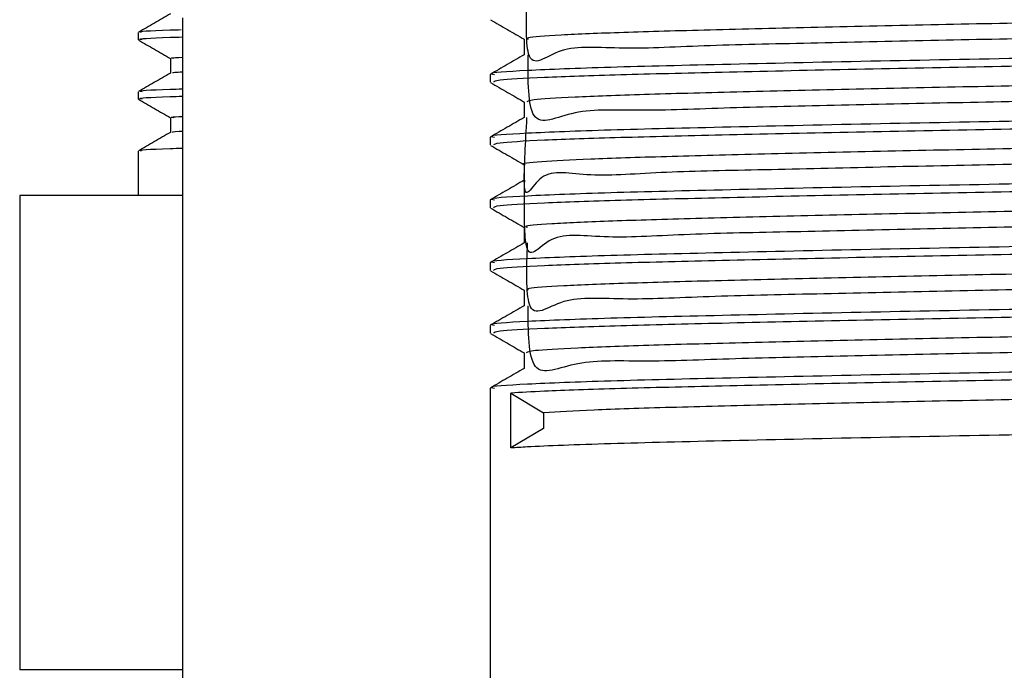
# Model space of a CAD drawing. Units: millimetres. Extents: x 3 to 1996, y 5 to 1995.
# Drawn here: x 1572 to 1597, y 814 to 831 of the extents above; entities that cross this region are included whole.
import ezdxf

# ---------------------------------------------------------------- set-up
doc = ezdxf.new("R2010")
doc.units = ezdxf.units.MM

msp = doc.modelspace()

# ---------------------------------------------------------------- linework, layer by layer
at = {"color": 7, "linetype": 'Continuous', "lineweight": 25}
for p, q in [((1576.294, 830.573), (1576.294, 797.073)), ((1575.179, 830.198), (1575.179, 830.011)), ((1575.991, 829.542), (1575.991, 829.169)), ((1584.079, 829.137), (1584.079, 828.939)), ((1575.179, 828.698), (1575.179, 828.511)), ((1575.991, 828.042), (1575.991, 827.669)), ((1584.079, 827.55), (1584.079, 827.352)), ((1575.179, 827.198), (1575.179, 826.073)), ((1572.179, 826.073), (1572.179, 814.073)), ((1576.294, 826.073), (1572.179, 826.073)), ((1584.079, 825.962), (1584.079, 825.764)), ((1584.079, 824.375), (1584.079, 824.177)), ((1584.079, 822.787), (1584.079, 822.589)), ((1584.079, 821.2), (1584.079, 785.073)), ((1584.601, 821.073), (1585.426, 820.577)), ((1584.601, 819.684), (1584.601, 821.073)), ((1585.426, 820.577), (1585.426, 820.18)), ((1585.426, 820.18), (1584.601, 819.684)), ((1576.294, 814.073), (1572.179, 814.073))]:
    msp.add_line(p, q, dxfattribs=at)
for points, knots in [([(1609.173, 832.015), (1609.178, 831.348), (1609.187, 829.831), (1608.301, 830.485), (1606.669, 830.213), (1604.383, 830.205), (1601.614, 830.123), (1598.54, 830.059), (1595.371, 829.998), (1592.313, 829.926), (1589.577, 829.876), (1587.334, 829.75), (1585.762, 829.93), (1584.944, 829.034), (1584.991, 830.584), (1585.011, 831.222)], [0, 0, 0, 0, 0.063121, 0.143761, 0.224159, 0.302971, 0.383572, 0.464022, 0.542824, 0.623384, 0.703882, 0.782679, 0.863195, 0.943738, 1, 1, 1, 1]), ([(1575.994, 830.671), (1575.859, 830.593), (1575.588, 830.437), (1575.317, 830.281), (1575.182, 830.203)], [0, 0, 0, 0, 0.50012, 1, 1, 1, 1]), ([(1608.85, 830.769), (1608.664, 830.753), (1608.229, 830.714), (1606.649, 830.652), (1604.388, 830.59), (1601.613, 830.523), (1598.54, 830.456), (1595.371, 830.394), (1592.313, 830.327), (1589.577, 830.259), (1587.332, 830.198), (1585.772, 830.13), (1584.97, 830.074), (1585.02, 830.041), (1585.036, 830.031)], [0, 0, 0, 0, 0.0668894, 0.1560484, 0.2434478, 0.3328311, 0.4220468, 0.5094352, 0.5987727, 0.6880419, 0.7754258, 0.8647142, 0.9540337, 1, 1, 1, 1]), ([(1584.088, 830.517), (1584.231, 830.435), (1584.514, 830.271), (1584.797, 830.108), (1584.938, 830.026)], [0, 0, 0, 0, 0.504309, 1, 1, 1, 1]), ([(1609.125, 830.427), (1609.166, 829.783), (1609.274, 828.083), (1608.607, 828.988), (1607.17, 828.623), (1605.037, 828.639), (1602.381, 828.552), (1599.366, 828.489), (1596.203, 828.427), (1593.095, 828.358), (1590.255, 828.302), (1587.865, 828.195), (1586.112, 828.298), (1585.024, 827.615), (1585.033, 828.986), (1585.037, 829.635)], [0, 0, 0, 0, 0.0488586, 0.1289511, 0.209518, 0.2882592, 0.3682904, 0.448885, 0.5276632, 0.6076303, 0.6882498, 0.7670707, 0.8469709, 0.9276123, 1, 1, 1, 1]), ([(1575.256, 830.202), (1575.238, 830.205), (1575.123, 830.225), (1575.471, 830.248), (1576.169, 830.268), (1576.263, 830.271)], [0, 0, 0, 0, 0.132658, 0.882835, 1, 1, 1, 1]), ([(1575.275, 830.011), (1575.248, 830.015), (1575.117, 830.036), (1575.478, 830.061), (1576.189, 830.082), (1576.294, 830.085)], [0, 0, 0, 0, 0.180561, 0.878806, 1, 1, 1, 1]), ([(1575.182, 830.007), (1575.318, 829.929), (1575.587, 829.773), (1575.856, 829.618), (1575.991, 829.54)], [0, 0, 0, 0, 0.5023, 1, 1, 1, 1]), ([(1609.975, 829.931), (1609.988, 829.919), (1610.025, 829.886), (1609.121, 829.828), (1607.405, 829.761), (1604.962, 829.699), (1601.798, 829.626), (1597.996, 829.55), (1593.87, 829.475), (1590.079, 829.391), (1586.934, 829.316), (1584.898, 829.235), (1583.983, 829.175), (1584.154, 829.144), (1584.186, 829.138)], [0, 0, 0, 0, 0.046858, 0.130318, 0.213607, 0.295204, 0.378631, 0.479089, 0.578216, 0.679371, 0.77839, 0.878993, 0.9777, 1, 1, 1, 1]), ([(1584.938, 830.03), (1584.938, 829.964), (1584.938, 829.833), (1584.938, 829.701), (1584.938, 829.635)], [0, 0, 0, 0, 0.499624, 1, 1, 1, 1]), ([(1610.042, 829.733), (1610.054, 829.731), (1610.194, 829.708), (1609.642, 829.662), (1608.344, 829.594), (1606.174, 829.53), (1603.367, 829.463), (1600.065, 829.392), (1596.549, 829.327), (1593.07, 829.259), (1589.902, 829.188), (1587.254, 829.124), (1585.33, 829.057), (1584.214, 828.993), (1584.177, 828.955), (1584.161, 828.939)], [0, 0, 0, 0, 0.0076567, 0.0900608, 0.1736404, 0.2556092, 0.3410284, 0.4276753, 0.5125266, 0.5981636, 0.6847711, 0.7679722, 0.8522268, 0.9372767, 1, 1, 1, 1]), ([(1576.084, 829.542), (1576.046, 829.546), (1575.955, 829.557), (1576.17, 829.567), (1576.294, 829.574)], [0, 0, 0, 0, 0.4194561, 1, 1, 1, 1]), ([(1584.938, 829.635), (1584.795, 829.552), (1584.508, 829.387), (1584.222, 829.221), (1584.079, 829.138)], [0, 0, 0, 0, 0.498799, 1, 1, 1, 1]), ([(1575.994, 829.171), (1575.859, 829.093), (1575.588, 828.937), (1575.317, 828.781), (1575.182, 828.703)], [0, 0, 0, 0, 0.500059, 1, 1, 1, 1]), ([(1576.067, 829.172), (1576.047, 829.178), (1576.015, 829.188), (1576.218, 829.199), (1576.294, 829.203)], [0, 0, 0, 0, 0.624303, 1, 1, 1, 1]), ([(1608.824, 829.181), (1608.733, 829.171), (1608.451, 829.138), (1607.14, 829.081), (1605.045, 829.02), (1602.379, 828.953), (1599.367, 828.885), (1596.202, 828.823), (1593.095, 828.757), (1590.255, 828.689), (1587.866, 828.627), (1586.111, 828.561), (1585.076, 828.497), (1585.026, 828.46), (1585.004, 828.443)], [0, 0, 0, 0, 0.043127, 0.132666, 0.220175, 0.309119, 0.398689, 0.486239, 0.575112, 0.664709, 0.752307, 0.841105, 0.930727, 1, 1, 1, 1]), ([(1584.088, 828.93), (1584.231, 828.847), (1584.514, 828.684), (1584.797, 828.52), (1584.938, 828.439)], [0, 0, 0, 0, 0.50427, 1, 1, 1, 1]), ([(1575.275, 828.698), (1575.248, 828.703), (1575.117, 828.724), (1575.478, 828.748), (1576.189, 828.769), (1576.294, 828.772)], [0, 0, 0, 0, 0.180561, 0.878806, 1, 1, 1, 1]), ([(1609.13, 828.84), (1609.174, 828.212), (1609.303, 826.368), (1608.872, 827.481), (1607.622, 827.036), (1605.654, 827.072), (1603.121, 826.981), (1600.181, 826.92), (1597.036, 826.854), (1593.894, 826.792), (1590.962, 826.716), (1588.442, 826.68), (1586.494, 826.511), (1585.257, 826.841), (1584.866, 825.557), (1584.972, 827.419), (1585.007, 828.047)], [0, 0, 0, 0, 0.039511, 0.11603, 0.193686, 0.269892, 0.34633, 0.42399, 0.500276, 0.576631, 0.654292, 0.730663, 0.806934, 0.884593, 0.961046, 1, 1, 1, 1]), ([(1575.275, 828.511), (1575.248, 828.515), (1575.117, 828.536), (1575.478, 828.561), (1576.189, 828.582), (1576.294, 828.585)], [0, 0, 0, 0, 0.180561, 0.8788061, 1, 1, 1, 1]), ([(1575.182, 828.507), (1575.318, 828.429), (1575.587, 828.273), (1575.856, 828.118), (1575.991, 828.04)], [0, 0, 0, 0, 0.502238, 1, 1, 1, 1]), ([(1584.938, 828.443), (1584.938, 828.377), (1584.938, 828.245), (1584.938, 828.113), (1584.938, 828.047)], [0, 0, 0, 0, 0.499575, 1, 1, 1, 1]), ([(1609.975, 828.344), (1609.988, 828.332), (1610.025, 828.299), (1609.121, 828.24), (1607.405, 828.173), (1604.962, 828.111), (1601.798, 828.039), (1597.996, 827.963), (1593.87, 827.887), (1590.079, 827.803), (1586.934, 827.728), (1584.898, 827.647), (1583.983, 827.588), (1584.154, 827.556), (1584.186, 827.551)], [0, 0, 0, 0, 0.046858, 0.130319, 0.213608, 0.295206, 0.378633, 0.479092, 0.578219, 0.679375, 0.778394, 0.878998, 0.977705, 1, 1, 1, 1]), ([(1576.084, 828.042), (1576.046, 828.046), (1575.955, 828.057), (1576.17, 828.067), (1576.294, 828.074)], [0, 0, 0, 0, 0.419517, 1, 1, 1, 1]), ([(1584.938, 828.047), (1584.795, 827.965), (1584.507, 827.799), (1584.222, 827.634), (1584.079, 827.551)], [0, 0, 0, 0, 0.498765, 1, 1, 1, 1]), ([(1610.042, 828.146), (1610.054, 828.144), (1610.194, 828.12), (1609.642, 828.075), (1608.344, 828.006), (1606.174, 827.942), (1603.367, 827.876), (1600.065, 827.804), (1596.549, 827.739), (1593.07, 827.671), (1589.902, 827.601), (1587.254, 827.537), (1585.33, 827.47), (1584.214, 827.406), (1584.177, 827.368), (1584.161, 827.352)], [0, 0, 0, 0, 0.007657, 0.090061, 0.17364, 0.255609, 0.341028, 0.427675, 0.512527, 0.598164, 0.684771, 0.767972, 0.852227, 0.937277, 1, 1, 1, 1]), ([(1576.053, 827.672), (1576.041, 827.681), (1576.027, 827.692), (1576.266, 827.704), (1576.294, 827.705)], [0, 0, 0, 0, 0.88137, 1, 1, 1, 1]), ([(1575.994, 827.671), (1575.859, 827.593), (1575.588, 827.437), (1575.318, 827.281), (1575.182, 827.203)], [0, 0, 0, 0, 0.4999988, 1, 1, 1, 1]), ([(1608.855, 827.594), (1608.826, 827.589), (1608.66, 827.563), (1607.578, 827.511), (1605.666, 827.448), (1603.118, 827.384), (1600.182, 827.315), (1597.036, 827.252), (1593.894, 827.188), (1590.961, 827.119), (1588.446, 827.055), (1586.479, 826.991), (1585.31, 826.923), (1584.819, 826.879), (1584.952, 826.856), (1584.958, 826.855)], [0, 0, 0, 0, 0.019471, 0.109142, 0.19714, 0.285405, 0.375081, 0.463171, 0.551341, 0.641019, 0.729206, 0.817279, 0.906954, 0.995237, 1, 1, 1, 1]), ([(1575.256, 827.202), (1575.238, 827.205), (1575.123, 827.225), (1575.478, 827.248), (1576.189, 827.269), (1576.294, 827.272)], [0, 0, 0, 0, 0.13085, 0.871454, 1, 1, 1, 1]), ([(1584.088, 827.342), (1584.231, 827.26), (1584.514, 827.096), (1584.797, 826.933), (1584.938, 826.851)], [0, 0, 0, 0, 0.504232, 1, 1, 1, 1]), ([(1609.19, 827.253), (1609.165, 826.568), (1609.115, 825.167), (1608.012, 825.665), (1606.234, 825.448), (1603.832, 825.426), (1600.982, 825.347), (1597.87, 825.283), (1594.707, 825.222), (1591.7, 825.148), (1589.055, 825.105), (1586.942, 824.956), (1585.509, 825.218), (1584.92, 824.106), (1584.942, 825.83), (1584.95, 826.46)], [0, 0, 0, 0, 0.076855, 0.157367, 0.237067, 0.315785, 0.396278, 0.476047, 0.554718, 0.635188, 0.715023, 0.793652, 0.874097, 0.953996, 1, 1, 1, 1]), ([(1609.975, 826.756), (1609.988, 826.744), (1610.025, 826.711), (1609.121, 826.653), (1607.405, 826.586), (1604.962, 826.524), (1601.798, 826.451), (1597.996, 826.375), (1593.87, 826.3), (1590.079, 826.216), (1586.934, 826.141), (1584.898, 826.06), (1583.983, 826), (1584.154, 825.969), (1584.185, 825.963)], [0, 0, 0, 0, 0.046859, 0.130319, 0.213609, 0.295207, 0.378635, 0.479094, 0.578222, 0.679378, 0.778398, 0.879002, 0.97771, 1, 1, 1, 1]), ([(1584.938, 826.855), (1584.938, 826.789), (1584.938, 826.658), (1584.938, 826.526), (1584.938, 826.46)], [0, 0, 0, 0, 0.499526, 1, 1, 1, 1]), ([(1584.938, 826.46), (1584.795, 826.377), (1584.507, 826.212), (1584.222, 826.046), (1584.079, 825.963)], [0, 0, 0, 0, 0.49873, 1, 1, 1, 1]), ([(1610.042, 826.558), (1610.054, 826.556), (1610.194, 826.533), (1609.642, 826.487), (1608.344, 826.419), (1606.174, 826.355), (1603.367, 826.288), (1600.065, 826.217), (1596.549, 826.152), (1593.07, 826.084), (1589.902, 826.013), (1587.254, 825.949), (1585.33, 825.882), (1584.214, 825.818), (1584.177, 825.78), (1584.161, 825.764)], [0, 0, 0, 0, 0.007657, 0.090061, 0.17364, 0.255609, 0.341028, 0.427675, 0.512527, 0.598164, 0.684771, 0.767972, 0.852227, 0.937277, 1, 1, 1, 1]), ([(1608.912, 826.007), (1608.624, 825.985), (1608.039, 825.941), (1606.221, 825.876), (1603.835, 825.814), (1600.981, 825.746), (1597.87, 825.68), (1594.707, 825.618), (1591.699, 825.55), (1589.057, 825.484), (1586.933, 825.421), (1585.541, 825.353), (1584.897, 825.302), (1584.999, 825.274), (1585.023, 825.268)], [0, 0, 0, 0, 0.086064, 0.174735, 0.262315, 0.351868, 0.440616, 0.528143, 0.617671, 0.706493, 0.793973, 0.883473, 0.972365, 1, 1, 1, 1]), ([(1584.088, 825.755), (1584.231, 825.672), (1584.514, 825.509), (1584.797, 825.345), (1584.938, 825.264)], [0, 0, 0, 0, 0.504193, 1, 1, 1, 1]), ([(1609.16, 825.664), (1609.174, 825.003), (1609.207, 823.453), (1608.364, 824.151), (1606.77, 823.863), (1604.513, 823.859), (1601.766, 823.776), (1598.701, 823.713), (1595.533, 823.651), (1592.464, 823.58), (1589.706, 823.529), (1587.434, 823.407), (1585.827, 823.569), (1584.956, 822.721), (1585.001, 824.232), (1585.02, 824.872)], [0, 0, 0, 0, 0.060056, 0.1406469, 0.2211366, 0.299948, 0.3804958, 0.4610322, 0.5398428, 0.6203448, 0.7009248, 0.7797405, 0.8601938, 0.9408146, 1, 1, 1, 1]), ([(1584.938, 825.268), (1584.938, 825.202), (1584.938, 825.07), (1584.938, 824.938), (1584.938, 824.872)], [0, 0, 0, 0, 0.499478, 1, 1, 1, 1]), ([(1609.975, 825.169), (1609.988, 825.157), (1610.025, 825.124), (1609.121, 825.065), (1607.405, 824.998), (1604.962, 824.936), (1601.798, 824.864), (1597.996, 824.788), (1593.87, 824.712), (1590.079, 824.628), (1586.934, 824.553), (1584.898, 824.472), (1583.983, 824.413), (1584.154, 824.381), (1584.185, 824.376)], [0, 0, 0, 0, 0.046859, 0.13032, 0.21361, 0.295209, 0.378637, 0.479097, 0.578225, 0.679382, 0.778402, 0.879007, 0.977715, 1, 1, 1, 1]), ([(1610.042, 824.971), (1610.054, 824.969), (1610.194, 824.945), (1609.642, 824.9), (1608.344, 824.831), (1606.174, 824.767), (1603.367, 824.701), (1600.065, 824.629), (1596.549, 824.564), (1593.07, 824.496), (1589.902, 824.426), (1587.254, 824.362), (1585.33, 824.295), (1584.214, 824.231), (1584.177, 824.193), (1584.161, 824.177)], [0, 0, 0, 0, 0.007657, 0.090061, 0.17364, 0.255609, 0.341028, 0.427675, 0.512527, 0.598164, 0.684771, 0.767972, 0.852227, 0.937277, 1, 1, 1, 1]), ([(1584.938, 824.872), (1584.795, 824.79), (1584.507, 824.624), (1584.222, 824.459), (1584.079, 824.376)], [0, 0, 0, 0, 0.498696, 1, 1, 1, 1]), ([(1608.841, 824.419), (1608.676, 824.404), (1608.273, 824.366), (1606.749, 824.305), (1604.519, 824.244), (1601.764, 824.176), (1598.702, 824.109), (1595.533, 824.047), (1592.464, 823.98), (1589.707, 823.913), (1587.432, 823.851), (1585.834, 823.784), (1584.99, 823.726), (1585.022, 823.693), (1585.034, 823.681)], [0, 0, 0, 0, 0.062264, 0.151516, 0.238907, 0.328223, 0.417527, 0.504917, 0.594182, 0.683534, 0.77093, 0.860141, 0.949539, 1, 1, 1, 1]), ([(1584.088, 824.167), (1584.231, 824.085), (1584.514, 823.921), (1584.797, 823.758), (1584.938, 823.676)], [0, 0, 0, 0, 0.504155, 1, 1, 1, 1]), ([(1609.122, 824.077), (1609.166, 823.437), (1609.286, 821.7), (1608.661, 822.657), (1607.263, 822.272), (1605.16, 822.294), (1602.528, 822.205), (1599.526, 822.143), (1596.365, 822.08), (1593.249, 822.011), (1590.391, 821.954), (1587.974, 821.85), (1586.186, 821.942), (1585.044, 821.292), (1585.038, 822.634), (1585.035, 823.285)], [0, 0, 0, 0, 0.046647, 0.126545, 0.207055, 0.28576, 0.365592, 0.446125, 0.524876, 0.604639, 0.685193, 0.763995, 0.843688, 0.924258, 1, 1, 1, 1]), ([(1609.975, 823.581), (1609.988, 823.569), (1610.025, 823.536), (1609.121, 823.478), (1607.405, 823.411), (1604.962, 823.349), (1601.798, 823.276), (1597.996, 823.2), (1593.87, 823.125), (1590.079, 823.041), (1586.934, 822.966), (1584.898, 822.885), (1583.983, 822.825), (1584.154, 822.794), (1584.185, 822.788)], [0, 0, 0, 0, 0.046859, 0.130321, 0.213611, 0.29521, 0.378639, 0.479099, 0.578228, 0.679385, 0.778406, 0.879012, 0.97772, 1, 1, 1, 1]), ([(1584.938, 823.68), (1584.938, 823.614), (1584.938, 823.483), (1584.938, 823.351), (1584.938, 823.285)], [0, 0, 0, 0, 0.49943, 1, 1, 1, 1]), ([(1584.938, 823.285), (1584.795, 823.202), (1584.507, 823.037), (1584.222, 822.871), (1584.079, 822.788)], [0, 0, 0, 0, 0.498661, 1, 1, 1, 1]), ([(1610.042, 823.383), (1610.054, 823.381), (1610.194, 823.358), (1609.642, 823.312), (1608.344, 823.244), (1606.174, 823.18), (1603.367, 823.113), (1600.065, 823.042), (1596.549, 822.977), (1593.07, 822.909), (1589.902, 822.838), (1587.254, 822.774), (1585.33, 822.707), (1584.214, 822.643), (1584.177, 822.605), (1584.161, 822.589)], [0, 0, 0, 0, 0.007657, 0.090061, 0.17364, 0.255609, 0.341028, 0.427675, 0.512527, 0.598164, 0.684771, 0.767972, 0.852227, 0.937277, 1, 1, 1, 1]), ([(1608.826, 822.831), (1608.749, 822.822), (1608.493, 822.79), (1607.229, 822.735), (1605.169, 822.673), (1602.525, 822.607), (1599.527, 822.539), (1596.365, 822.476), (1593.249, 822.411), (1590.391, 822.342), (1587.975, 822.28), (1586.183, 822.214), (1585.099, 822.15), (1585.025, 822.111), (1584.991, 822.093)], [0, 0, 0, 0, 0.03852, 0.128113, 0.215696, 0.304534, 0.394152, 0.481787, 0.570548, 0.660189, 0.747881, 0.836564, 0.926224, 1, 1, 1, 1]), ([(1584.088, 822.58), (1584.231, 822.497), (1584.514, 822.334), (1584.797, 822.17), (1584.938, 822.089)], [0, 0, 0, 0, 0.504117, 1, 1, 1, 1]), ([(1609.975, 821.994), (1609.988, 821.982), (1610.025, 821.949), (1609.121, 821.89), (1607.405, 821.823), (1604.962, 821.761), (1601.798, 821.689), (1597.996, 821.613), (1593.87, 821.537), (1590.079, 821.453), (1586.934, 821.378), (1584.898, 821.297), (1583.983, 821.238), (1584.154, 821.206), (1584.185, 821.201)], [0, 0, 0, 0, 0.046859, 0.130321, 0.213612, 0.295212, 0.378641, 0.479102, 0.578231, 0.679389, 0.77841, 0.879016, 0.977725, 1, 1, 1, 1]), ([(1584.938, 822.093), (1584.938, 822.027), (1584.938, 821.895), (1584.938, 821.763), (1584.938, 821.697)], [0, 0, 0, 0, 0.499383, 1, 1, 1, 1]), ([(1610.042, 821.796), (1610.054, 821.794), (1610.194, 821.77), (1609.642, 821.725), (1608.344, 821.656), (1606.174, 821.592), (1603.367, 821.526), (1600.065, 821.454), (1596.549, 821.389), (1593.071, 821.321), (1589.899, 821.251), (1587.268, 821.187), (1585.497, 821.127), (1584.859, 821.088), (1584.601, 821.073)], [0, 0, 0, 0, 0.008419, 0.099023, 0.19092, 0.281045, 0.374965, 0.470234, 0.563529, 0.657688, 0.752914, 0.844394, 0.937033, 1, 1, 1, 1]), ([(1584.938, 821.697), (1584.795, 821.615), (1584.507, 821.449), (1584.222, 821.284), (1584.079, 821.201)], [0, 0, 0, 0, 0.498627, 1, 1, 1, 1]), ([(1608.868, 821.244), (1608.847, 821.24), (1608.7, 821.215), (1607.656, 821.165), (1605.782, 821.101), (1603.259, 821.037), (1600.339, 820.969), (1597.198, 820.905), (1594.052, 820.841), (1591.101, 820.773), (1588.568, 820.708), (1586.543, 820.645), (1585.801, 820.6), (1585.426, 820.577)], [0, 0, 0, 0, 0.016506, 0.115885, 0.213565, 0.311213, 0.410592, 0.508379, 0.605922, 0.705297, 0.803187, 0.900633, 1, 1, 1, 1]), ([(1609.975, 820.406), (1609.988, 820.394), (1610.025, 820.361), (1609.121, 820.303), (1607.405, 820.236), (1604.962, 820.174), (1601.798, 820.101), (1597.995, 820.025), (1593.872, 819.95), (1590.073, 819.866), (1586.959, 819.791), (1585.289, 819.728), (1584.734, 819.692), (1584.601, 819.684)], [0, 0, 0, 0, 0.05146, 0.143116, 0.234584, 0.324194, 0.415814, 0.526138, 0.634999, 0.746088, 0.854831, 0.965314, 1, 1, 1, 1])]:
    msp.add_open_spline(points, degree=3, knots=knots, dxfattribs=at)

doc.saveas('drawing.dxf')
